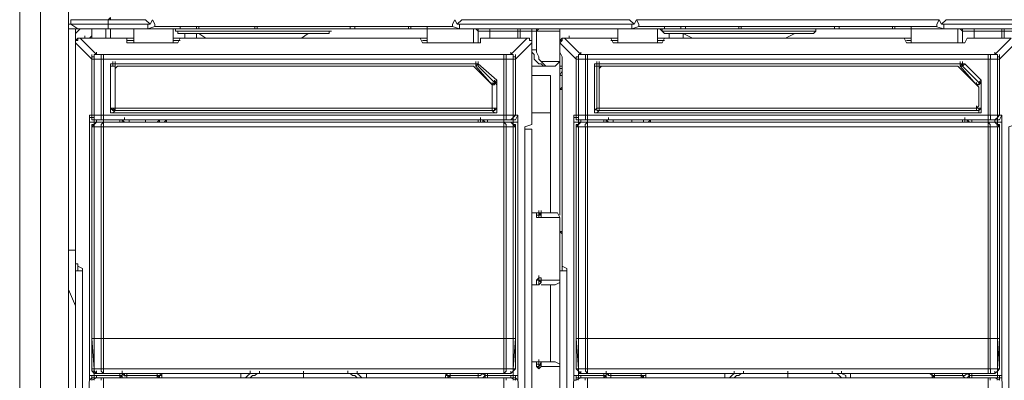
# Model space of a CAD drawing. Units: millimetres. Extents: x 0.38 to 6.48, y 2.23 to 7.3.
# Drawn here: x 0.38 to 0.73, y 5.2 to 5.33 of the extents above; entities that cross this region are included whole.
import ezdxf

# ---------------------------------------------------------------- set-up
doc = ezdxf.new("R2010")
doc.units = ezdxf.units.MM
doc.layers.add('Dahua', color=7, linetype='Continuous')

# ---------------------------------------------------------------- blocks, each defined once
blk = doc.blocks.new('IVSS7012_F')
at = {"lineweight": 0}
for points in [[(0.37676, 3.24692), (0.37676, 6.02526)], [(0.38426, 6.02526), (0.38426, 5.99692), (0.38426, 5.99109), (0.38426, 3.28109)], [(0.3876, 3.81692), (0.3876, 3.81859), (0.39427, 3.81859), (0.39427, 5.97192)], [(0.42343, 5.32609), (0.42176, 5.32776), (0.3951, 5.32776), (0.3951, 5.32609), (0.3976, 5.32442)], [(0.3951, 5.32442), (0.91176, 5.32442), (0.91176, 5.32776), (0.8826, 5.32776), (0.8801, 5.32609)], [(0.40843, 5.32442), (0.40843, 5.32776), (0.40927, 5.32859), (0.40927, 5.32776)], [(0.4226, 5.32609), (0.42343, 5.32609), (0.42426, 5.32776)], [(0.42509, 5.32525), (0.42509, 5.32609), (0.42426, 5.32775)], [(0.53259, 5.32775), (0.53176, 5.32609), (0.53176, 5.32525)], [(0.5326, 5.32776), (0.53343, 5.32609), (0.53426, 5.32609)], [(0.59677, 5.32609), (0.5951, 5.32776), (0.5351, 5.32776), (0.53343, 5.32609)], [(0.59593, 5.32609), (0.59677, 5.32609), (0.5976, 5.32776), (0.70593, 5.32776)], [(0.59843, 5.32525), (0.59843, 5.32609), (0.59759, 5.32775)], [(0.70593, 5.32775), (0.70509, 5.32609), (0.70509, 5.32525)], [(0.70593, 5.32775), (0.70677, 5.32609), (0.7076, 5.32609)], [(0.7701, 5.32609), (0.76843, 5.32776), (0.70843, 5.32776), (0.70677, 5.32609)], [(0.39509, 5.32609), (0.39426, 5.32609)], [(0.39509, 5.32442), (0.39426, 5.32442)], [(0.3951, 5.32609), (0.4226, 5.32609), (0.4226, 5.32442)], [(0.39676, 5.32276), (0.39843, 5.32442)], [(0.39676, 5.32442), (0.39676, 5.30776), (0.39676, 5.25192), (0.39676, 4.71276), (0.39676, 4.65692), (0.39676, 4.65359), (0.39676, 4.64442), (0.39676, 4.64026)], [(0.4026, 5.32442), (0.4026, 5.32109)], [(0.4076, 5.32442), (0.4076, 5.32109)], [(0.40927, 5.32442), (0.40927, 5.32109)], [(0.4176, 5.32442), (0.4176, 5.31942)], [(0.4226, 5.32442), (0.4251, 5.32526)], [(0.4251, 5.32526), (0.53176, 5.32526)], [(0.43176, 5.32442), (0.43176, 5.31942)], [(0.4326, 5.32359), (0.4326, 5.32442)], [(0.43343, 5.32359), (0.43343, 5.32276)], [(0.43427, 5.32442), (0.43427, 5.32526)], [(0.4401, 5.32526), (0.4401, 5.32442)], [(0.44093, 5.32442), (0.44093, 5.32526)], [(0.46093, 5.32442), (0.46093, 5.32526)], [(0.46176, 5.32442), (0.46176, 5.32526)], [(0.4876, 5.32276), (0.4876, 5.32359)], [(0.4951, 5.32526), (0.4951, 5.32442)], [(0.49677, 5.32442), (0.49677, 5.32526)], [(0.51593, 5.32442), (0.51593, 5.32526)], [(0.51677, 5.32442), (0.51677, 5.32526)], [(0.5226, 5.32526), (0.5226, 5.32442), (0.5226, 5.31942)], [(0.53176, 5.32526), (0.53426, 5.32442)], [(0.59843, 5.32526), (0.59593, 5.32442), (0.59593, 5.32609), (0.53427, 5.32609), (0.53427, 5.32442)], [(0.53927, 5.32442), (0.53927, 5.31942)], [(0.54093, 5.32442), (0.54093, 5.32359), (0.5401, 5.32442)], [(0.54093, 5.32359), (0.55593, 5.32359)], [(0.5451, 5.32359), (0.5451, 5.32442)], [(0.5451, 5.32359), (0.5451, 5.32109)], [(0.5551, 5.32442), (0.5551, 5.32109)], [(0.55593, 5.32442), (0.55593, 5.32359)], [(0.5601, 5.32359), (0.55593, 5.32359), (0.55593, 5.32109)], [(0.5601, 5.32442), (0.5601, 5.32359)], [(0.5651, 5.31109), (0.56843, 5.31109), (0.5701, 5.31276), (0.5701, 5.32359), (0.5601, 5.32359), (0.5601, 5.31692), (0.56176, 5.31692), (0.56176, 5.32359)], [(0.56259, 5.32442), (0.56176, 5.32359)], [(0.56177, 5.32359), (0.56177, 5.32442)], [(0.57093, 5.32442), (0.5701, 5.32442), (0.5701, 5.32359)], [(0.59093, 5.32442), (0.59093, 5.31942)], [(0.59843, 5.32526), (0.7051, 5.32526)], [(0.6051, 5.32442), (0.6051, 5.31942)], [(0.66093, 5.32276), (0.6076, 5.32276), (0.60676, 5.32359), (0.60593, 5.32442)], [(0.60676, 5.32442), (0.60676, 5.32359), (0.66176, 5.32359), (0.66176, 5.32442)], [(0.66176, 5.32359), (0.60676, 5.32359)], [(0.6076, 5.32442), (0.6076, 5.32526)], [(0.61343, 5.32526), (0.61343, 5.32442)], [(0.6151, 5.32442), (0.6151, 5.32526)], [(0.63426, 5.32442), (0.63426, 5.32526)], [(0.6351, 5.32442), (0.6351, 5.32526)], [(0.66093, 5.32276), (0.66177, 5.32359)], [(0.66843, 5.32526), (0.66843, 5.32442)], [(0.6701, 5.32442), (0.6701, 5.32526)], [(0.68926, 5.32442), (0.68926, 5.32526)], [(0.6901, 5.32442), (0.6901, 5.32526)], [(0.69593, 5.32526), (0.69593, 5.32442), (0.69593, 5.31942)], [(0.7051, 5.32525), (0.7076, 5.32442)], [(0.76927, 5.32442), (0.76927, 5.32609), (0.7076, 5.32609), (0.7076, 5.32442)], [(0.7126, 5.32442), (0.7126, 5.31942)], [(0.71427, 5.32442), (0.71427, 5.32359), (0.71344, 5.32442)], [(0.71427, 5.32359), (0.72926, 5.32359)], [(0.71843, 5.32359), (0.71843, 5.32442)], [(0.71843, 5.32359), (0.71843, 5.32109)], [(0.72843, 5.32442), (0.72843, 5.32109)], [(0.72926, 5.32442), (0.72926, 5.32359)], [(0.73343, 5.32359), (0.72926, 5.32359), (0.72926, 5.32109)], [(0.39843, 5.32109), (0.39759, 5.32109), (0.39676, 5.32026)], [(0.39676, 5.31026), (0.39676, 5.31109), (0.39676, 5.32026)], [(0.39676, 5.32025), (0.3976, 5.32025)], [(0.4026, 5.31359), (0.39676, 5.31942), (0.39676, 5.31609), (0.39676, 5.31442), (0.39676, 5.24276)], [(0.39843, 5.32109), (0.3976, 5.32109), (0.3976, 5.32026), (0.39677, 5.32026), (0.39677, 5.31942)], [(0.40426, 5.31609), (0.40426, 5.31526), (0.39843, 5.32109), (0.4151, 5.32109), (0.4151, 5.31942)], [(0.39843, 5.32109), (0.4176, 5.32109)], [(0.4001, 5.32109), (0.4001, 5.32192)], [(0.40177, 5.32109), (0.4026, 5.32192)], [(0.54176, 5.31942), (0.54176, 5.32109), (0.55843, 5.32109), (0.5526, 5.31526), (0.5501, 5.31526), (0.40676, 5.31526), (0.40676, 5.29192), (0.40426, 5.29192), (0.40343, 5.29192), (0.40343, 5.29359), (0.40343, 5.31359), (0.4026, 5.31359), (0.4026, 5.29359), (0.40177, 5.29359)], [(0.5576, 4.67859), (0.5576, 5.16859), (0.5576, 5.28942), (0.5601, 5.29026), (0.5601, 5.31942), (0.55427, 5.31359), (0.55427, 5.29359), (0.55343, 5.29359), (0.55343, 5.31359), (0.55093, 5.31359), (0.55093, 5.29359), (0.40593, 5.29359), (0.40593, 5.31359), (0.55093, 5.31359), (0.55093, 5.31526), (0.5501, 5.31526), (0.5501, 5.29192), (0.5501, 5.29109), (0.5501, 5.21359), (0.5501, 5.20276), (0.5501, 5.20109)], [(0.4151, 5.32026), (0.4176, 5.32026)], [(0.4151, 5.31942), (0.41677, 5.31942)], [(0.41676, 5.31942), (0.4326, 5.31942)], [(0.43176, 5.32109), (0.5226, 5.32109)], [(0.43176, 5.32026), (0.43427, 5.32026)], [(0.43344, 5.31942), (0.4326, 5.31942)], [(0.4876, 5.32276), (0.43343, 5.32276)], [(0.43343, 5.31942), (0.43427, 5.32109), (0.5201, 5.32109), (0.52093, 5.31942)], [(0.43593, 5.32109), (0.43593, 5.32276)], [(0.44093, 5.32276), (0.4401, 5.32276), (0.4401, 5.32109)], [(0.44093, 5.32276), (0.44343, 5.32109)], [(0.4776, 5.32109), (0.4801, 5.32276)], [(0.52093, 5.32026), (0.5226, 5.32026)], [(0.52177, 5.31942), (0.52093, 5.31942)], [(0.52176, 5.31942), (0.5401, 5.31942)], [(0.5401, 5.31942), (0.54177, 5.31942)], [(0.57177, 5.32109), (0.57093, 5.32109), (0.5701, 5.32026)], [(0.57177, 5.32109), (0.57093, 5.32109), (0.57093, 5.32026), (0.5701, 5.31942)], [(0.5701, 5.25776), (0.5701, 5.30776), (0.5701, 5.32026)], [(0.5701, 5.32025), (0.57093, 5.32025)], [(0.5751, 5.29359), (0.57593, 5.29359), (0.57593, 5.31359), (0.5701, 5.31942), (0.5701, 5.31609), (0.57093, 5.31442), (0.57093, 5.24276)], [(0.5776, 5.31609), (0.5776, 5.31526), (0.57176, 5.32109), (0.58843, 5.32109), (0.58927, 5.31942), (0.5901, 5.31942)], [(0.57176, 5.32109), (0.59093, 5.32109)], [(0.57343, 5.32109), (0.57343, 5.32192)], [(0.73093, 4.67859), (0.73093, 5.16859), (0.73093, 5.28942), (0.73343, 5.29026), (0.73343, 5.31942), (0.7276, 5.31359), (0.7276, 5.29359), (0.72677, 5.29359), (0.72677, 5.31359), (0.72426, 5.31359), (0.72426, 5.29359), (0.57927, 5.29359), (0.57927, 5.31359), (0.72426, 5.31359)], [(0.58843, 5.32026), (0.59093, 5.32026)], [(0.5901, 5.31942), (0.60593, 5.31942)], [(0.6051, 5.32109), (0.69593, 5.32109)], [(0.6051, 5.32026), (0.6076, 5.32026)], [(0.60677, 5.31942), (0.60593, 5.31942)], [(0.60676, 5.31942), (0.6076, 5.32109), (0.69343, 5.32109), (0.69426, 5.31942)], [(0.60926, 5.32109), (0.60926, 5.32276)], [(0.6151, 5.32276), (0.61427, 5.32276), (0.61427, 5.32109)], [(0.61427, 5.32276), (0.6176, 5.32109)], [(0.65093, 5.32109), (0.65427, 5.32276)], [(0.69426, 5.32026), (0.69593, 5.32026)], [(0.6951, 5.31942), (0.69427, 5.31942)], [(0.6951, 5.31942), (0.71343, 5.31942)], [(0.71343, 5.31942), (0.7151, 5.31942)], [(0.7151, 5.31942), (0.71593, 5.32109), (0.73176, 5.32109), (0.72593, 5.31526), (0.72343, 5.31526), (0.72343, 5.29192), (0.72343, 5.29109), (0.72343, 5.21359), (0.72343, 5.20276), (0.72343, 5.20109)], [(0.5526, 5.31526), (0.5526, 5.31609)], [(0.5526, 5.31526), (0.5526, 5.31609)], [(0.5651, 5.31108), (0.56426, 5.31108), (0.56343, 5.31191), (0.5626, 5.31191), (0.56176, 5.31275), (0.56093, 5.31358), (0.56093, 5.31525), (0.5601, 5.31608), (0.5601, 5.31691)], [(0.56176, 5.31692), (0.56176, 5.31609), (0.56259, 5.31442), (0.56259, 5.31359), (0.56343, 5.31275)], [(0.5776, 5.31526), (0.5776, 5.31609)], [(0.5776, 5.31526), (0.5776, 5.31609)], [(0.72593, 5.31526), (0.72593, 5.31609)], [(0.40259, 5.31442), (0.40259, 5.31526)], [(0.4026, 5.31442), (0.40343, 5.31442), (0.40343, 5.31525), (0.40427, 5.31525)], [(0.4026, 5.31359), (0.4026, 5.31442)], [(0.40593, 5.31359), (0.40343, 5.31359)], [(0.40344, 5.31359), (0.40344, 5.31525), (0.40427, 5.31525)], [(0.40676, 5.31526), (0.40426, 5.31526)], [(0.40594, 5.31359), (0.40594, 5.31525), (0.40677, 5.31525)], [(0.41093, 5.31276), (0.41093, 5.31192), (0.41093, 5.30942), (0.41093, 5.29692), (0.41093, 5.29526), (0.41093, 5.29609), (0.4101, 5.29609)], [(0.4101, 5.31109), (0.4101, 5.31192), (0.4101, 5.31275)], [(0.5401, 5.31192), (0.5401, 5.31192), (0.5401, 5.31276), (0.5401, 5.31192), (0.5401, 5.31109), (0.54093, 5.31192), (0.54093, 5.31109), (0.54093, 5.31192), (0.5476, 5.30609), (0.54676, 5.30526), (0.54676, 5.30609)], [(0.54093, 5.31192), (0.54093, 5.31276)], [(0.55427, 5.31442), (0.55343, 5.31442), (0.55343, 5.31525), (0.5526, 5.31525)], [(0.55344, 5.31359), (0.55344, 5.31525), (0.5526, 5.31525)], [(0.55427, 5.31359), (0.55343, 5.31359)], [(0.55427, 5.31442), (0.55427, 5.31526)], [(0.55427, 5.31359), (0.55427, 5.31442)], [(0.5701, 5.31276), (0.56343, 5.31276)], [(0.56343, 5.31275), (0.56509, 5.31109), (0.56593, 5.31109)], [(0.57677, 5.31442), (0.57593, 5.31442)], [(0.57593, 5.31359), (0.57593, 5.31442)], [(0.57927, 5.29359), (0.57677, 5.29359), (0.57677, 5.31359), (0.57593, 5.31359)], [(0.57677, 5.31442), (0.57677, 5.31526), (0.5776, 5.31526)], [(0.57677, 5.31359), (0.57677, 5.31526), (0.5776, 5.31526)], [(0.57927, 5.31359), (0.57677, 5.31359)], [(0.5776, 5.29192), (0.5801, 5.29192), (0.5801, 5.31526), (0.72343, 5.31526)], [(0.5801, 5.31526), (0.5776, 5.31526)], [(0.57927, 5.31359), (0.57927, 5.31526), (0.5801, 5.31526)], [(0.58426, 5.31192), (0.58426, 5.31192), (0.58426, 5.31276), (0.58426, 5.31192), (0.58426, 5.30942), (0.58426, 5.29692), (0.58426, 5.29526), (0.58426, 5.29609), (0.58343, 5.29609)], [(0.58343, 5.31109), (0.58343, 5.31192), (0.58343, 5.31276)], [(0.71343, 5.31192), (0.71343, 5.31276)], [(0.71343, 5.31192), (0.71343, 5.31276)], [(0.71427, 5.31192), (0.71427, 5.31276)], [(0.72427, 5.31359), (0.72427, 5.31526), (0.72343, 5.31526)], [(0.72677, 5.31359), (0.72677, 5.31526), (0.72593, 5.31526)], [(0.72677, 5.31526), (0.72594, 5.31526)], [(0.7276, 5.31442), (0.72677, 5.31442), (0.72677, 5.31526)], [(0.7276, 5.31359), (0.72677, 5.31359)], [(0.7276, 5.31442), (0.7276, 5.31526)], [(0.7276, 5.31359), (0.7276, 5.31442)], [(0.39676, 5.31109), (0.39676, 5.31192)], [(0.39676, 5.30942), (0.39676, 5.30776)], [(0.4101, 5.31192), (0.4101, 5.31109), (0.40926, 5.31109)], [(0.5476, 5.29692), (0.5476, 5.29609), (0.5476, 5.30442), (0.5476, 5.29442), (0.40927, 5.29442), (0.40927, 5.31192), (0.40927, 5.31109), (0.40927, 5.29609), (0.40927, 5.29692)], [(0.4101, 5.31109), (0.4101, 5.31192), (0.41093, 5.31192), (0.5401, 5.31192), (0.40927, 5.31192)], [(0.40927, 5.31192), (0.40927, 5.31109), (0.4101, 5.31109), (0.4101, 5.31192)], [(0.40927, 5.31192), (0.41094, 5.31192), (0.4101, 5.31192)], [(0.40927, 5.31109), (0.41093, 5.31109)], [(0.53927, 5.31109), (0.41176, 5.31109), (0.41093, 5.31026), (0.41093, 5.30942)], [(0.5401, 5.31026), (0.53927, 5.31109)], [(0.5401, 5.31109), (0.5401, 5.31192)], [(0.5401, 5.31192), (0.54093, 5.31192)], [(0.5401, 5.31026), (0.54593, 5.30442), (0.5401, 5.31109)], [(0.54093, 5.31109), (0.54093, 5.31192)], [(0.54093, 5.31109), (0.54676, 5.30526)], [(0.56426, 5.31109), (0.5601, 5.31109)], [(0.57093, 5.31109), (0.5701, 5.31109)], [(0.57093, 5.31026), (0.5701, 5.31026)], [(0.57093, 5.30942), (0.5701, 5.30776)], [(0.71343, 5.31192), (0.5826, 5.31192), (0.5826, 5.29442), (0.72093, 5.29442), (0.72093, 5.30442), (0.72093, 5.30526)], [(0.5826, 5.31192), (0.5826, 5.31109), (0.58343, 5.31109), (0.58343, 5.31192), (0.58427, 5.31192)], [(0.5826, 5.31192), (0.58427, 5.31192), (0.58343, 5.31192)], [(0.58343, 5.31192), (0.58343, 5.31109), (0.58343, 5.29609), (0.58343, 5.29692)], [(0.58343, 5.31109), (0.5851, 5.31109), (0.7126, 5.31109)], [(0.58426, 5.31192), (0.71343, 5.31192)], [(0.5851, 5.31109), (0.58427, 5.31026), (0.58427, 5.30942)], [(0.71343, 5.31026), (0.7126, 5.31109)], [(0.72093, 5.30609), (0.7201, 5.30526), (0.71427, 5.31109), (0.71427, 5.31192), (0.71343, 5.31109), (0.71926, 5.30442), (0.71343, 5.31026)], [(0.71343, 5.31109), (0.71343, 5.31192)], [(0.71343, 5.31192), (0.7151, 5.31192)], [(0.71427, 5.31109), (0.71343, 5.31109)], [(0.71427, 5.31109), (0.7151, 5.31192)], [(0.71427, 5.31109), (0.71427, 5.31192)], [(0.7151, 5.31192), (0.72093, 5.30609)], [(0.39676, 5.30776), (0.39676, 5.30859)], [(0.54593, 5.30442), (0.54593, 5.30526)], [(0.54676, 5.30526), (0.54676, 5.30609)], [(0.54676, 5.30525), (0.5476, 5.30442)], [(0.54677, 5.30525), (0.5476, 5.30525)], [(0.5476, 5.30609), (0.5476, 5.30442)], [(0.56676, 5.25859), (0.56676, 5.30776), (0.5601, 5.30776)], [(0.5701, 5.30859), (0.5701, 5.30776), (0.57093, 5.30776)], [(0.71926, 5.30442), (0.72093, 5.30526)], [(0.71926, 5.30442), (0.71926, 5.30526)], [(0.7201, 5.30442), (0.72093, 5.30526)], [(0.72094, 5.30526), (0.7201, 5.30526)], [(0.72093, 5.30526), (0.72093, 5.30609)], [(0.72093, 5.30609), (0.72093, 5.30442)], [(0.72093, 5.30526), (0.72093, 5.30609)], [(0.72093, 5.30526), (0.72093, 5.30442)], [(0.72093, 5.30525), (0.72093, 5.30442)], [(0.54593, 5.30359), (0.54593, 5.30442)], [(0.54593, 5.30359), (0.54593, 5.29692), (0.54593, 5.29526), (0.54593, 5.29609), (0.5476, 5.29609)], [(0.57093, 5.30276), (0.5701, 5.30276), (0.57093, 5.30359)], [(0.71926, 5.30442), (0.7201, 5.30442)], [(0.7201, 5.30359), (0.71927, 5.30442)], [(0.7201, 5.29692), (0.7201, 5.30359)], [(0.72093, 5.30442), (0.72093, 5.29609)], [(0.40926, 5.29609), (0.40926, 5.29692)], [(0.41094, 5.29525), (0.4101, 5.29525), (0.40927, 5.29609)], [(0.41094, 5.29525), (0.4101, 5.29442), (0.40927, 5.29442), (0.40927, 5.29609), (0.4101, 5.29609)], [(0.54593, 5.29526), (0.41093, 5.29526), (0.4101, 5.29526), (0.4101, 5.29609), (0.41093, 5.29526), (0.4101, 5.29526)], [(0.4101, 5.29525), (0.4101, 5.29609)], [(0.5451, 5.29609), (0.41176, 5.29609), (0.41093, 5.29609), (0.41093, 5.29692)], [(0.5451, 5.29609), (0.54593, 5.29609), (0.54593, 5.29692)], [(0.54593, 5.29526), (0.54676, 5.29526)], [(0.5476, 5.29442), (0.54677, 5.29442), (0.54593, 5.29525), (0.54677, 5.29525)], [(0.54676, 5.29526), (0.54676, 5.29609), (0.5476, 5.29609), (0.5476, 5.29692)], [(0.54677, 5.29525), (0.54677, 5.29609)], [(0.5476, 5.29442), (0.5476, 5.29609), (0.54677, 5.29525)], [(0.58427, 5.29526), (0.58343, 5.29442), (0.5826, 5.29442), (0.5826, 5.29526), (0.58343, 5.29609), (0.58343, 5.29692)], [(0.58343, 5.29609), (0.58343, 5.29692)], [(0.58427, 5.29526), (0.58343, 5.29526), (0.58343, 5.29609), (0.58343, 5.29526)], [(0.58343, 5.29526), (0.58343, 5.29609)], [(0.58427, 5.29526), (0.58343, 5.29526), (0.58343, 5.29609)], [(0.71926, 5.29692), (0.71926, 5.29526), (0.7201, 5.29526), (0.58426, 5.29526), (0.58426, 5.29609)], [(0.58427, 5.29692), (0.58427, 5.29609), (0.5851, 5.29609)], [(0.71843, 5.29609), (0.5851, 5.29609)], [(0.71843, 5.29609), (0.71927, 5.29609), (0.7201, 5.29692)], [(0.72093, 5.29609), (0.71926, 5.29609)], [(0.71927, 5.29526), (0.7201, 5.29526)], [(0.7201, 5.29526), (0.72093, 5.29609)], [(0.72093, 5.29609), (0.72093, 5.29692)], [(0.40343, 5.29192), (0.4026, 5.29192), (0.4026, 5.29276), (0.40176, 5.29276), (0.40176, 5.29359)], [(0.40176, 5.29276), (0.40176, 5.29359)], [(0.40177, 5.29109), (0.40177, 5.29275)], [(0.40177, 5.20026), (0.40177, 5.29109)], [(0.4126, 5.29109), (0.40177, 5.29109)], [(0.40259, 5.29359), (0.40259, 5.29276), (0.40343, 5.29276)], [(0.40593, 5.29359), (0.40343, 5.29359), (0.4026, 5.29359), (0.4026, 5.29276)], [(0.40343, 5.29275), (0.40343, 5.29192), (0.40427, 5.29192)], [(0.40343, 5.29192), (0.40426, 5.29192)], [(0.40343, 5.29192), (0.4126, 5.29192)], [(0.40343, 5.29109), (0.40343, 5.29192)], [(0.40343, 5.28942), (0.40343, 5.29026), (0.40426, 5.29109), (0.40343, 5.29026)], [(0.40426, 5.29109), (0.40426, 5.29192)], [(0.40426, 5.29109), (0.40426, 5.29192)], [(0.40426, 5.29109), (0.40426, 5.29192)], [(0.40676, 5.29109), (0.40426, 5.29109)], [(0.55593, 5.17109), (0.5551, 5.20026), (0.5551, 5.29109), (0.54426, 5.29109), (0.54426, 5.29192), (0.55343, 5.29192), (0.5526, 5.29192), (0.5501, 5.29192), (0.40676, 5.29192), (0.40593, 5.29192), (0.40593, 5.29359)], [(0.40593, 5.28942), (0.40593, 5.29026), (0.40676, 5.29109)], [(0.40676, 5.29109), (0.40676, 5.29192)], [(0.40676, 5.21359), (0.40676, 5.29109)], [(0.5501, 5.29109), (0.5526, 5.29109), (0.5501, 5.29109), (0.40676, 5.29109)], [(0.4126, 5.29109), (0.4126, 5.29192)], [(0.4126, 5.29192), (0.41427, 5.29192)], [(0.4126, 5.29109), (0.41343, 5.29109)], [(0.41343, 5.29109), (0.41343, 5.29192), (0.41427, 5.29192), (0.41427, 5.29276)], [(0.41427, 5.29109), (0.41343, 5.29192)], [(0.41427, 5.29192), (0.41343, 5.29192)], [(0.41509, 5.29109), (0.41593, 5.29109)], [(0.42677, 5.29192), (0.42593, 5.29109), (0.41676, 5.29109), (0.4151, 5.29109)], [(0.41593, 5.29109), (0.41593, 5.29192)], [(0.42176, 5.29109), (0.42176, 5.29192)], [(0.4276, 5.29109), (0.42593, 5.29109)], [(0.4276, 5.29109), (0.42676, 5.29109), (0.42676, 5.29192), (0.42926, 5.29192)], [(0.42927, 5.29109), (0.42927, 5.29192), (0.42843, 5.29109), (0.4276, 5.29109)], [(0.42927, 5.29192), (0.54093, 5.29192)], [(0.54093, 5.29192), (0.54176, 5.29192), (0.54093, 5.29192), (0.54093, 5.29109)], [(0.54343, 5.29109), (0.5426, 5.29192), (0.54176, 5.29192), (0.54176, 5.29276)], [(0.5426, 5.29192), (0.5426, 5.29109), (0.54176, 5.29109)], [(0.54176, 5.29192), (0.5426, 5.29192), (0.5426, 5.29109), (0.54426, 5.29109)], [(0.54177, 5.29109), (0.54177, 5.29192), (0.54427, 5.29192)], [(0.54426, 5.29109), (0.54426, 5.29192)], [(0.55093, 5.28942), (0.55093, 5.29026), (0.55009, 5.29109)], [(0.5526, 5.29192), (0.55343, 5.29192), (0.55343, 5.29359), (0.55093, 5.29359), (0.55093, 5.29192), (0.5501, 5.29192)], [(0.55343, 5.28942), (0.55343, 5.29026), (0.55259, 5.29109), (0.55343, 5.29026)], [(0.5526, 5.29192), (0.55343, 5.29276), (0.55427, 5.29359)], [(0.55343, 5.29192), (0.55427, 5.29192), (0.5551, 5.29359)], [(0.55343, 5.29192), (0.55343, 5.29109)], [(0.5551, 5.29359), (0.55427, 5.29359)], [(0.5551, 5.29359), (0.5551, 5.29275)], [(0.5551, 5.29275), (0.5551, 5.29109)], [(0.5601, 5.29442), (0.56676, 5.29442)], [(0.57677, 5.29192), (0.57593, 5.29192), (0.57593, 5.29276), (0.5751, 5.29276), (0.5751, 5.29359)], [(0.5751, 5.29276), (0.5751, 5.29359)], [(0.5751, 5.29109), (0.5751, 5.29276)], [(0.5751, 5.20026), (0.5751, 5.29109)], [(0.58593, 5.29109), (0.5751, 5.29109)], [(0.57677, 5.29359), (0.57593, 5.29359)], [(0.57593, 5.29276), (0.57677, 5.29276), (0.57677, 5.29359)], [(0.57593, 5.29359), (0.57593, 5.29276)], [(0.57676, 5.28942), (0.57676, 5.29026), (0.57759, 5.29109), (0.57676, 5.29026)], [(0.5776, 5.29192), (0.57677, 5.29192), (0.57677, 5.29359)], [(0.57677, 5.29276), (0.57677, 5.29192), (0.5776, 5.29192)], [(0.57677, 5.29192), (0.5776, 5.29192)], [(0.57677, 5.29192), (0.58593, 5.29192)], [(0.5776, 5.29109), (0.57677, 5.29026), (0.57677, 5.29109), (0.5776, 5.29109), (0.5776, 5.29192)], [(0.57677, 5.29109), (0.57677, 5.29192)], [(0.5776, 5.29109), (0.5776, 5.29192)], [(0.5801, 5.29109), (0.5776, 5.29109)], [(0.57926, 5.28942), (0.57926, 5.29026), (0.58009, 5.29109)], [(0.57927, 5.29359), (0.57927, 5.29192), (0.5801, 5.29192)], [(0.72926, 5.17109), (0.72843, 5.20026), (0.72843, 5.29109), (0.7176, 5.29109), (0.7176, 5.29192), (0.72677, 5.29192), (0.72593, 5.29192), (0.72343, 5.29192), (0.5801, 5.29192)], [(0.5801, 5.29109), (0.5801, 5.29192)], [(0.5801, 5.21359), (0.5801, 5.29109)], [(0.72343, 5.29109), (0.72593, 5.29109), (0.72343, 5.29109), (0.5801, 5.29109)], [(0.58593, 5.29109), (0.58593, 5.29192)], [(0.58593, 5.29192), (0.5876, 5.29192)], [(0.58593, 5.29109), (0.58677, 5.29109)], [(0.58676, 5.29109), (0.58676, 5.29192), (0.5876, 5.29192), (0.5876, 5.29276)], [(0.5876, 5.29109), (0.58676, 5.29192)], [(0.5876, 5.29192), (0.58677, 5.29192)], [(0.6001, 5.29192), (0.6001, 5.29109), (0.5901, 5.29109), (0.58843, 5.29109)], [(0.58843, 5.29109), (0.58927, 5.29109)], [(0.58927, 5.29109), (0.58927, 5.29192)], [(0.59593, 5.29109), (0.59593, 5.29192)], [(0.60093, 5.29109), (0.6001, 5.29109), (0.6001, 5.29192), (0.6026, 5.29192)], [(0.60093, 5.29109), (0.6001, 5.29109)], [(0.6026, 5.29109), (0.6026, 5.29192), (0.60177, 5.29109), (0.60094, 5.29109)], [(0.6026, 5.29192), (0.71427, 5.29192)], [(0.71427, 5.29192), (0.7151, 5.29192), (0.71427, 5.29192), (0.71427, 5.29109)], [(0.7151, 5.29192), (0.7151, 5.29275)], [(0.71593, 5.29192), (0.71593, 5.29109), (0.7151, 5.29109)], [(0.71677, 5.29109), (0.71593, 5.29192), (0.7151, 5.29192)], [(0.7151, 5.29109), (0.7151, 5.29192), (0.7176, 5.29192)], [(0.7151, 5.29192), (0.71593, 5.29192), (0.71677, 5.29109), (0.7176, 5.29109)], [(0.7176, 5.29109), (0.7176, 5.29192)], [(0.72343, 5.29192), (0.72427, 5.29192), (0.72427, 5.29359)], [(0.72343, 5.29109), (0.72343, 5.29192)], [(0.72426, 5.28942), (0.72426, 5.29026), (0.72343, 5.29109)], [(0.72677, 5.29359), (0.72426, 5.29359)], [(0.72593, 5.29192), (0.72677, 5.29275), (0.7276, 5.29359)], [(0.72677, 5.29359), (0.72677, 5.29192), (0.72593, 5.29192)], [(0.72677, 5.29109), (0.72593, 5.29109), (0.72593, 5.29192)], [(0.72677, 5.29109), (0.72677, 5.29025), (0.72677, 5.29109), (0.72677, 5.29025), (0.72677, 5.29109), (0.72593, 5.29109)], [(0.72676, 5.28942), (0.72676, 5.29026), (0.72593, 5.29109), (0.72676, 5.29026)], [(0.72677, 5.29109), (0.72677, 5.29192), (0.7276, 5.29192), (0.72843, 5.29359), (0.72843, 5.29275)], [(0.72677, 5.29026), (0.72677, 5.29109)], [(0.72843, 5.29359), (0.7276, 5.29359)], [(0.72843, 5.29276), (0.72843, 5.29109)], [(0.40259, 5.28942), (0.40343, 5.29026)], [(0.4026, 5.28942), (0.4026, 5.26859), (0.4026, 5.23442), (0.4026, 5.22109), (0.4026, 5.23442), (0.4026, 5.28942), (0.4026, 5.29026)], [(0.40343, 5.29026), (0.4026, 5.29026), (0.4026, 5.28943)], [(0.40344, 5.29026), (0.4026, 5.29026), (0.4026, 5.28943)], [(0.4026, 5.21359), (0.4026, 5.22026), (0.4026, 5.22109), (0.4026, 5.22026), (0.4026, 5.21359), (0.40343, 5.20276), (0.40343, 5.21359), (0.40343, 5.28942), (0.40593, 5.28942), (0.40593, 5.21359), (0.40593, 5.20276), (0.4026, 5.20276)], [(0.4026, 5.28942), (0.4026, 5.21359)], [(0.40343, 5.28942), (0.4026, 5.28942)], [(0.55427, 5.29026), (0.55427, 5.28942), (0.55343, 5.28942), (0.55343, 5.21359), (0.55343, 5.20276), (0.55427, 5.21359), (0.55427, 5.22776), (0.55427, 5.27526), (0.55427, 5.28942), (0.55427, 5.21359), (0.55427, 5.20276), (0.55093, 5.20276), (0.55093, 5.21359), (0.55093, 5.28942), (0.40593, 5.28942)], [(0.55343, 5.28942), (0.55093, 5.28942)], [(0.55343, 5.29026), (0.55427, 5.28942)], [(0.55427, 5.29026), (0.55343, 5.29026)], [(0.55427, 5.28943), (0.55427, 5.29026), (0.55344, 5.29026)], [(0.5576, 4.67609), (0.5601, 4.67609), (0.5601, 5.28859), (0.5576, 5.28859)], [(0.57593, 5.28942), (0.57593, 5.26859), (0.57593, 5.23442), (0.57593, 5.22109), (0.57593, 5.23442), (0.57593, 5.28942), (0.57593, 5.29026)], [(0.57593, 5.28942), (0.57677, 5.29026)], [(0.57677, 5.29026), (0.57593, 5.29026), (0.57593, 5.28943)], [(0.57593, 5.28942), (0.57593, 5.21359)], [(0.57677, 5.28942), (0.57593, 5.28942)], [(0.57677, 5.29026), (0.57594, 5.29026), (0.57594, 5.28943)], [(0.57677, 5.21359), (0.57677, 5.28942)], [(0.57927, 5.28942), (0.57677, 5.28942)], [(0.7276, 5.29026), (0.7276, 5.28942), (0.72677, 5.28942), (0.72677, 5.21359), (0.72677, 5.20276), (0.7276, 5.21359), (0.7276, 5.22776), (0.7276, 5.27526), (0.7276, 5.28942), (0.7276, 5.21359), (0.7276, 5.20276), (0.72426, 5.20276), (0.72426, 5.21359), (0.72426, 5.28942), (0.57927, 5.28942)], [(0.57927, 5.28942), (0.57927, 5.21359)], [(0.72677, 5.28942), (0.72426, 5.28942)], [(0.7276, 5.29026), (0.72677, 5.29026)], [(0.7276, 5.28943), (0.7276, 5.29026), (0.72677, 5.29026)], [(0.72677, 5.29025), (0.7276, 5.28942)], [(0.55427, 5.27526), (0.55427, 5.27609)], [(0.7276, 5.27526), (0.7276, 5.27609)], [(0.5626, 5.25859), (0.5626, 5.25942)], [(0.56343, 5.25859), (0.56343, 5.25942)], [(0.5601, 5.25859), (0.56843, 5.25859)], [(0.56176, 5.25776), (0.56176, 5.25859)], [(0.56176, 5.25692), (0.5626, 5.25692), (0.5626, 5.25776), (0.56176, 5.25776)], [(0.56343, 5.25775), (0.56343, 5.25692), (0.5626, 5.25692), (0.56176, 5.25692), (0.56176, 5.25775)], [(0.56343, 5.25776), (0.56343, 5.25859), (0.5626, 5.25776), (0.5626, 5.25859)], [(0.56343, 5.25776), (0.5626, 5.25776), (0.5626, 5.25859), (0.56343, 5.25776), (0.56343, 5.25692)], [(0.5626, 5.25775), (0.5626, 5.25859)], [(0.56343, 5.25775), (0.56343, 5.25859), (0.5626, 5.25859)], [(0.5626, 5.25692), (0.5626, 5.25776)], [(0.5626, 5.25692), (0.5626, 5.25776)], [(0.5626, 5.25692), (0.5626, 5.25775)], [(0.56343, 5.25692), (0.5701, 5.25692), (0.5701, 5.23776), (0.5701, 4.72692), (0.5701, 4.70776), (0.56343, 4.70776), (0.56343, 4.70692)], [(0.5701, 5.25692), (0.56926, 5.25859), (0.56843, 5.25859)], [(0.39676, 5.25276), (0.39676, 5.25192), (0.39676, 5.25109)], [(0.57093, 5.25192), (0.5701, 5.25192), (0.57093, 5.25109)], [(0.39676, 5.24526), (0.39427, 5.24526)], [(0.39677, 5.24276), (0.39677, 5.24026), (0.3976, 5.24026), (0.3976, 5.23942)], [(0.57093, 5.24276), (0.57093, 5.23943)], [(0.3976, 5.23776), (0.3976, 5.23942), (0.39926, 5.23859)], [(0.39927, 5.23609), (0.39927, 5.23859)], [(0.57093, 5.23776), (0.57093, 5.23942), (0.5726, 5.23859)], [(0.5726, 5.23609), (0.5726, 5.23859)], [(0.39926, 5.23776), (0.39676, 5.23776)], [(0.39926, 4.72942), (0.39926, 5.23609)], [(0.5601, 5.23276), (0.5626, 5.23276), (0.5626, 5.23442), (0.56176, 5.23442), (0.56176, 5.23276), (0.56176, 5.23359), (0.56176, 5.23442), (0.5626, 5.23526)], [(0.5626, 5.23526), (0.5626, 5.23609)], [(0.5626, 5.23442), (0.5626, 5.23525)], [(0.5626, 5.23525), (0.56343, 5.23525)], [(0.5726, 5.23776), (0.5701, 5.23776)], [(0.5726, 4.72942), (0.5726, 5.23609)], [(0.5701, 5.23442), (0.56343, 5.23442), (0.56343, 5.23359), (0.5626, 5.23442), (0.56176, 5.23442)], [(0.56343, 5.23442), (0.5626, 5.23442)], [(0.56343, 5.23442), (0.56343, 5.23359), (0.5626, 5.23275)], [(0.5626, 5.23276), (0.5626, 5.23359)], [(0.56343, 5.23359), (0.56343, 5.23442)], [(0.56343, 5.23359), (0.56343, 5.23442)], [(0.56843, 5.23276), (0.56343, 5.23276)], [(0.56676, 5.20526), (0.56676, 5.23276)], [(0.56843, 5.23276), (0.5701, 5.23359)], [(0.39676, 5.22526), (0.39426, 5.23109)], [(0.55427, 5.22776), (0.55427, 5.22859)], [(0.7276, 5.22776), (0.7276, 5.22859)], [(0.57593, 5.22026), (0.57593, 5.22109), (0.57593, 5.22026)], [(0.40259, 5.22026), (0.40259, 5.21942)], [(0.40259, 5.22026), (0.40259, 5.21942)], [(0.4026, 5.21943), (0.4026, 5.22026)], [(0.57593, 5.22026), (0.57593, 5.21359)], [(0.57593, 5.21942), (0.57593, 5.22026)], [(0.57593, 5.22026), (0.57593, 5.21942)], [(0.57593, 5.22026), (0.57593, 5.21942)], [(0.4026, 5.21359), (0.4026, 5.20276)], [(0.4026, 5.21359), (0.55427, 5.21359)], [(0.40676, 5.21359), (0.40676, 5.20276)], [(0.57593, 5.21359), (0.57593, 5.20276)], [(0.57593, 5.21359), (0.57677, 5.20276), (0.57677, 5.21359)], [(0.57593, 5.21359), (0.7276, 5.21359)], [(0.57927, 5.21359), (0.57927, 5.20276)], [(0.5801, 5.21359), (0.5801, 5.20276)], [(0.4026, 5.20276), (0.4026, 5.20359)], [(0.4026, 5.20276), (0.4026, 5.20192), (0.40343, 5.20192), (0.40343, 5.20276), (0.40343, 5.20359)], [(0.55343, 5.20276), (0.55343, 5.20192), (0.5526, 5.20109), (0.55343, 5.20192), (0.55426, 5.20276), (0.55426, 5.20359)], [(0.55343, 5.20359), (0.55343, 5.20276), (0.55343, 5.20192), (0.5526, 5.20109)], [(0.55427, 5.20276), (0.55427, 5.20359)], [(0.5601, 5.20526), (0.56843, 5.20526)], [(0.5626, 5.20526), (0.5626, 5.20442), (0.56176, 5.20442), (0.56176, 5.20359), (0.5626, 5.20276)], [(0.56176, 5.20442), (0.56176, 5.20526)], [(0.5626, 5.20359), (0.56176, 5.20359)], [(0.5626, 5.20526), (0.5626, 5.20609)], [(0.56343, 5.20442), (0.56343, 5.20526), (0.5626, 5.20359), (0.5626, 5.20276)], [(0.56343, 5.20525), (0.5626, 5.20525)], [(0.56343, 5.20442), (0.5626, 5.20359)], [(0.5626, 5.20359), (0.5626, 5.20442)], [(0.5626, 5.20275), (0.5626, 5.20359), (0.5626, 5.20442)], [(0.56343, 5.20442), (0.56343, 5.20359), (0.5626, 5.20275)], [(0.5626, 5.20276), (0.5626, 5.20359)], [(0.56343, 5.20442), (0.56343, 5.20525)], [(0.56343, 5.20359), (0.56343, 5.20442)], [(0.5701, 5.20359), (0.56343, 5.20359)], [(0.5701, 5.20442), (0.56843, 5.20526)], [(0.57593, 5.20276), (0.57593, 5.20359)], [(0.57677, 5.20359), (0.57677, 5.20276), (0.57677, 5.20192), (0.57593, 5.20276), (0.57927, 5.20276), (0.5801, 5.20276), (0.72343, 5.20276)], [(0.5776, 5.20109), (0.72593, 5.20109), (0.72677, 5.20192), (0.72677, 5.20276), (0.72677, 5.20359)], [(0.72677, 5.20275), (0.72677, 5.20192), (0.72593, 5.20109), (0.72677, 5.20192), (0.7276, 5.20275), (0.7276, 5.20359)], [(0.7276, 5.20276), (0.7276, 5.20359)], [(0.40177, 5.20026), (0.40093, 5.17109)], [(0.40176, 5.20026), (0.4026, 5.20026), (0.4026, 5.19942)], [(0.40343, 5.19942), (0.4026, 5.19942), (0.40176, 5.19859)], [(0.40177, 5.20026), (0.41343, 5.20026)], [(0.4026, 5.20276), (0.4026, 5.20193), (0.40343, 5.20109), (0.40426, 5.20109), (0.40343, 5.20193), (0.40343, 5.20276)], [(0.40426, 5.19943), (0.40426, 5.20026), (0.40426, 5.19943), (0.4026, 5.19859)], [(0.4026, 5.19859), (0.4026, 5.19942)], [(0.40343, 5.20193), (0.40426, 5.20109), (0.40426, 5.20193), (0.40426, 5.20109)], [(0.40343, 5.20192), (0.40343, 5.20026)], [(0.40343, 5.20192), (0.40427, 5.20109)], [(0.40343, 5.20026), (0.40343, 5.19942)], [(0.55343, 5.19942), (0.40343, 5.19942)], [(0.40343, 5.19859), (0.40343, 5.19942), (0.40426, 5.19942)], [(0.40426, 5.20109), (0.5526, 5.20109)], [(0.40677, 5.20109), (0.40593, 5.20192), (0.40593, 5.20276), (0.40677, 5.20276)], [(0.40593, 5.19859), (0.40593, 5.19942), (0.40676, 5.19942)], [(0.40676, 5.20276), (0.40676, 5.20109)], [(0.40676, 5.20276), (0.5501, 5.20276)], [(0.40676, 4.74026), (0.40676, 5.19942)], [(0.41259, 5.20026), (0.41259, 5.19943)], [(0.4126, 5.20026), (0.4126, 5.20109)], [(0.4126, 5.19942), (0.41343, 5.20026), (0.4126, 5.20026)], [(0.41343, 5.20109), (0.41343, 5.20193)], [(0.41343, 5.20026), (0.41343, 5.20109)], [(0.41343, 5.20109), (0.41427, 5.20109), (0.41427, 5.20026), (0.4151, 5.20026), (0.4151, 5.20109)], [(0.41343, 5.19942), (0.41343, 5.20026)], [(0.4151, 5.20025), (0.41427, 5.20025), (0.41344, 5.20109)], [(0.4151, 5.19942), (0.4151, 5.20026), (0.4151, 5.20109)], [(0.4151, 5.20026), (0.4151, 5.20109)], [(0.42593, 5.19942), (0.42593, 5.20026), (0.42593, 5.20109)], [(0.42593, 5.20109), (0.42593, 5.20026)], [(0.42593, 5.20026), (0.42677, 5.20026), (0.42677, 5.19942), (0.42593, 5.20026), (0.42593, 5.20109)], [(0.42593, 5.20026), (0.42677, 5.20026)], [(0.42676, 5.20026), (0.4276, 5.20109)], [(0.42677, 5.19942), (0.42677, 5.20026), (0.4276, 5.20026), (0.4276, 5.19942)], [(0.4276, 5.20109), (0.4276, 5.20026)], [(0.45593, 5.20109), (0.45593, 5.19942)], [(0.45759, 5.19942), (0.45843, 5.20026), (0.45926, 5.20109)], [(0.45926, 5.20109), (0.45926, 5.20193)], [(0.45926, 5.19942), (0.46009, 5.20026), (0.46093, 5.20026), (0.46176, 5.20109), (0.46259, 5.20109)], [(0.46259, 5.20109), (0.46259, 5.20192)], [(0.4626, 5.20109), (0.47843, 5.20109), (0.49426, 5.20109)], [(0.47843, 5.19942), (0.47843, 5.20109), (0.47843, 5.20192)], [(0.49426, 5.20109), (0.49426, 5.20193)], [(0.49426, 5.20109), (0.49509, 5.20109), (0.49593, 5.20026), (0.49676, 5.20026), (0.49759, 5.19942)], [(0.49759, 5.20109), (0.49759, 5.20192)], [(0.49759, 5.20109), (0.49843, 5.20026), (0.49926, 5.19942)], [(0.50093, 5.19942), (0.50093, 5.20109)], [(0.52926, 5.20109), (0.5301, 5.20026)], [(0.5301, 5.19942), (0.5301, 5.20026), (0.52926, 5.20026), (0.52926, 5.19942)], [(0.52927, 5.20026), (0.52927, 5.20109)], [(0.53093, 5.20026), (0.5301, 5.19942), (0.5301, 5.20026), (0.53093, 5.20026), (0.53093, 5.20109)], [(0.53093, 5.20026), (0.5301, 5.20026)], [(0.53093, 5.19942), (0.53093, 5.20026), (0.53093, 5.20109)], [(0.53093, 5.20026), (0.53093, 5.20109)], [(0.54093, 5.20109), (0.54093, 5.20026), (0.54093, 5.19942)], [(0.54093, 5.20026), (0.54176, 5.20026), (0.5426, 5.20109), (0.54176, 5.20026), (0.54093, 5.20026), (0.54093, 5.20109)], [(0.5551, 5.20026), (0.54343, 5.20026), (0.5426, 5.20109)], [(0.5426, 5.19942), (0.54343, 5.20026), (0.54343, 5.20109)], [(0.54426, 5.20026), (0.54343, 5.20026), (0.54343, 5.19942)], [(0.54426, 5.20109), (0.54426, 5.20026)], [(0.54426, 5.19942), (0.54426, 5.20026)], [(0.5501, 5.20276), (0.55093, 5.20276), (0.55093, 5.20192), (0.5501, 5.20109)], [(0.5501, 4.74026), (0.5501, 5.19942)], [(0.55093, 5.19859), (0.55093, 5.19942), (0.5501, 5.19942)], [(0.5526, 5.20109), (0.5526, 5.20192)], [(0.55426, 5.19942), (0.55426, 5.19859), (0.5526, 5.19942), (0.5526, 5.20026)], [(0.55343, 5.19859), (0.55343, 5.19942), (0.5526, 5.19942)], [(0.55343, 5.20026), (0.55343, 5.20192)], [(0.55343, 5.19942), (0.55343, 5.20026)], [(0.5551, 5.19859), (0.55426, 5.19942), (0.55343, 5.19942)], [(0.5551, 5.20026), (0.55426, 5.20026), (0.55426, 5.19942)], [(0.5751, 5.20026), (0.57426, 5.17109)], [(0.5751, 5.20026), (0.58676, 5.20026)], [(0.5751, 5.20026), (0.57593, 5.20026), (0.57593, 5.19942), (0.57677, 5.19942)], [(0.57677, 5.19942), (0.57593, 5.19942), (0.57593, 5.19859), (0.5751, 5.19859)], [(0.5776, 5.20109), (0.5776, 5.20192), (0.5776, 5.20109), (0.57677, 5.20192), (0.57593, 5.20276)], [(0.5776, 5.19942), (0.5776, 5.20026), (0.5776, 5.19942), (0.57593, 5.19859)], [(0.57593, 5.19859), (0.57593, 5.19942)], [(0.57676, 5.19859), (0.57676, 5.19942), (0.5776, 5.19942)], [(0.57677, 5.20192), (0.57677, 5.20109), (0.5776, 5.20109), (0.57677, 5.20192), (0.57677, 5.20276)], [(0.5776, 5.20109), (0.57677, 5.20192), (0.57677, 5.20026)], [(0.57677, 5.20026), (0.57677, 5.19942)], [(0.57677, 4.73859), (0.57927, 4.73942), (0.5801, 4.74026), (0.5801, 5.19942)], [(0.72677, 5.19942), (0.57677, 5.19942)], [(0.57926, 5.19859), (0.57926, 5.19942), (0.5801, 5.19942)], [(0.57927, 5.20276), (0.57927, 5.20192), (0.5801, 5.20109)], [(0.5801, 5.20276), (0.5801, 5.20109)], [(0.58593, 5.20026), (0.58593, 5.20109)], [(0.58593, 5.20026), (0.58593, 5.19942)], [(0.58593, 5.19942), (0.58677, 5.20026), (0.58593, 5.20026)], [(0.58676, 5.20109), (0.58676, 5.20192)], [(0.58676, 5.20026), (0.58676, 5.20109)], [(0.58843, 5.20026), (0.5876, 5.20026), (0.58677, 5.20109)], [(0.58677, 5.20109), (0.5876, 5.20109), (0.5876, 5.20026), (0.58843, 5.20026), (0.58843, 5.20109)], [(0.58677, 5.19942), (0.58677, 5.20026)], [(0.58843, 5.19942), (0.58843, 5.20026), (0.58843, 5.20109)], [(0.58843, 5.20026), (0.58843, 5.20109)], [(0.59926, 5.20026), (0.58843, 5.20026)], [(0.59926, 5.20026), (0.58843, 5.20026)], [(0.59926, 5.19942), (0.59926, 5.20026), (0.59926, 5.20109)], [(0.59926, 5.20026), (0.60093, 5.20026)], [(0.59927, 5.20109), (0.59927, 5.20026)], [(0.59927, 5.20026), (0.6001, 5.20026), (0.6001, 5.19942), (0.59927, 5.20026), (0.59927, 5.20109)], [(0.60093, 5.20026), (0.60093, 5.20109)], [(0.60093, 5.20026), (0.60093, 5.20109)], [(0.60093, 5.20109), (0.60093, 5.20026)], [(0.62926, 5.20109), (0.62926, 5.19942)], [(0.63093, 5.19942), (0.63176, 5.20026), (0.63259, 5.20109)], [(0.63259, 5.19942), (0.63343, 5.20026), (0.63426, 5.20026), (0.63509, 5.20109), (0.63593, 5.20109)], [(0.6326, 5.20109), (0.6326, 5.20192)], [(0.63593, 5.20109), (0.63593, 5.20192)], [(0.63593, 5.20109), (0.65177, 5.20109), (0.6676, 5.20109)], [(0.65177, 5.19942), (0.65177, 5.20109), (0.65177, 5.20192)], [(0.66759, 5.20109), (0.66926, 5.20109), (0.67009, 5.20026), (0.67093, 5.19942)], [(0.6676, 5.20109), (0.6676, 5.20192)], [(0.67093, 5.20109), (0.67093, 5.20192)], [(0.67093, 5.20109), (0.67259, 5.20026), (0.67259, 5.19942)], [(0.67426, 5.19942), (0.67426, 5.20109)], [(0.70343, 5.20026), (0.7026, 5.20109)], [(0.70427, 5.20109), (0.70427, 5.20026), (0.70343, 5.20026), (0.70343, 5.19942), (0.70343, 5.20026), (0.70343, 5.20109)], [(0.70343, 5.20109), (0.70343, 5.20026)], [(0.70427, 5.20026), (0.70344, 5.19942), (0.70344, 5.20026), (0.70427, 5.20026), (0.70427, 5.20109)], [(0.70426, 5.20026), (0.70426, 5.20109)], [(0.70427, 5.20026), (0.71427, 5.20026), (0.70427, 5.20026), (0.70427, 5.19942)], [(0.71427, 5.20109), (0.71427, 5.20026), (0.7151, 5.19942)], [(0.71427, 5.20026), (0.7151, 5.20026), (0.71593, 5.20109), (0.7151, 5.20026), (0.71427, 5.20026), (0.71427, 5.20109)], [(0.71676, 5.20026), (0.71593, 5.20109)], [(0.71593, 5.19942), (0.71677, 5.20026), (0.71677, 5.20109)], [(0.72843, 5.20026), (0.71676, 5.20026)], [(0.7176, 5.20026), (0.71677, 5.20026), (0.71677, 5.19942)], [(0.71759, 5.19942), (0.71759, 5.20026)], [(0.7176, 5.20109), (0.7176, 5.20026)], [(0.72343, 5.20276), (0.72427, 5.20276), (0.72427, 5.20109), (0.72343, 5.20109)], [(0.72343, 4.74026), (0.72343, 5.19942)], [(0.72426, 5.19859), (0.72426, 5.19942), (0.72343, 5.19942)], [(0.72593, 5.20109), (0.72593, 5.20192)], [(0.7276, 5.19859), (0.72593, 5.19942), (0.72677, 5.19942)], [(0.72676, 5.19859), (0.72676, 5.19942)], [(0.72677, 5.20026), (0.72677, 5.20192)], [(0.72677, 5.19942), (0.72677, 5.20026)], [(0.72843, 5.19859), (0.72843, 5.19942), (0.72677, 5.19942)], [(0.72843, 5.20026), (0.7276, 5.20026), (0.7276, 5.19942)], [(0.7276, 5.19859), (0.7276, 5.19942)]]:
    blk.add_lwpolyline(points, dxfattribs=at)
for points in [[(0.48843, 5.32359), (0.4876, 5.32359), (0.43343, 5.32359), (0.4326, 5.32359)], [(0.54093, 5.31942), (0.54093, 5.32359)], [(0.71427, 5.31942), (0.71427, 5.32359)], [(0.5601, 5.31942), (0.5601, 5.32025), (0.55927, 5.32025), (0.55927, 5.32109), (0.55844, 5.32109), (0.55927, 5.32109), (0.55927, 5.32025), (0.5601, 5.32025)], [(0.40426, 5.31526), (0.40426, 5.31609)], [(0.5401, 5.31192), (0.54094, 5.31192)], [(0.58343, 5.31109), (0.58343, 5.31192)], [(0.71343, 5.31192), (0.71427, 5.31192)], [(0.54676, 5.30442), (0.54676, 5.30526), (0.54593, 5.30442)], [(0.5476, 5.30526), (0.5476, 5.30442)], [(0.39676, 5.30276), (0.39676, 5.30359)], [(0.7201, 5.29525), (0.7201, 5.29609)], [(0.72093, 5.29609), (0.7201, 5.29526), (0.7201, 5.29442), (0.72093, 5.29442)], [(0.72093, 5.29609), (0.72093, 5.29692)], [(0.40343, 5.29026), (0.40343, 5.29109)], [(0.40426, 5.29109), (0.40343, 5.29026), (0.40343, 5.29109)], [(0.41343, 5.29109), (0.41343, 5.29192)], [(0.5501, 5.29109), (0.5501, 5.29192)], [(0.55343, 5.29109), (0.5526, 5.29109), (0.55343, 5.29109), (0.55343, 5.29026)], [(0.55343, 5.29026), (0.55343, 5.29109)], [(0.57677, 5.29026), (0.57677, 5.29109)], [(0.5776, 5.29109), (0.5776, 5.29192)], [(0.58676, 5.29109), (0.58676, 5.29192)], [(0.72343, 5.29109), (0.72343, 5.29192)], [(0.72677, 5.29026), (0.72677, 5.29109)], [(0.4026, 5.26859), (0.4026, 5.26942)], [(0.57593, 5.26859), (0.57593, 5.26942)], [(0.56176, 5.25776), (0.56176, 5.25859)], [(0.4026, 5.23442), (0.4026, 5.23526)], [(0.5626, 5.23442), (0.5626, 5.23526)], [(0.56343, 5.23359), (0.56343, 5.23442), (0.56343, 5.23526), (0.56343, 5.23442)], [(0.57593, 5.23442), (0.57593, 5.23526)], [(0.56176, 5.20442), (0.56176, 5.20526)], [(0.5626, 5.20359), (0.5626, 5.20442)], [(0.56343, 5.20442), (0.56343, 5.20526)], [(0.41343, 5.20026), (0.41343, 5.20109)], [(0.42593, 5.20026), (0.4151, 5.20026)], [(0.54093, 5.20026), (0.53093, 5.20026)], [(0.54343, 5.20026), (0.54343, 5.20109)], [(0.58676, 5.20026), (0.58676, 5.20109)], [(0.60093, 5.19942), (0.60093, 5.20026)], [(0.71676, 5.20109), (0.71676, 5.20026)]]:
    blk.add_lwpolyline(points, close=True, dxfattribs=at)

msp = doc.modelspace()

# ---------------------------------------------------------------- block references
at = {"layer": 'Dahua'}
msp.add_blockref('IVSS7012_F', (0, 0), dxfattribs=at)

doc.saveas('drawing.dxf')
